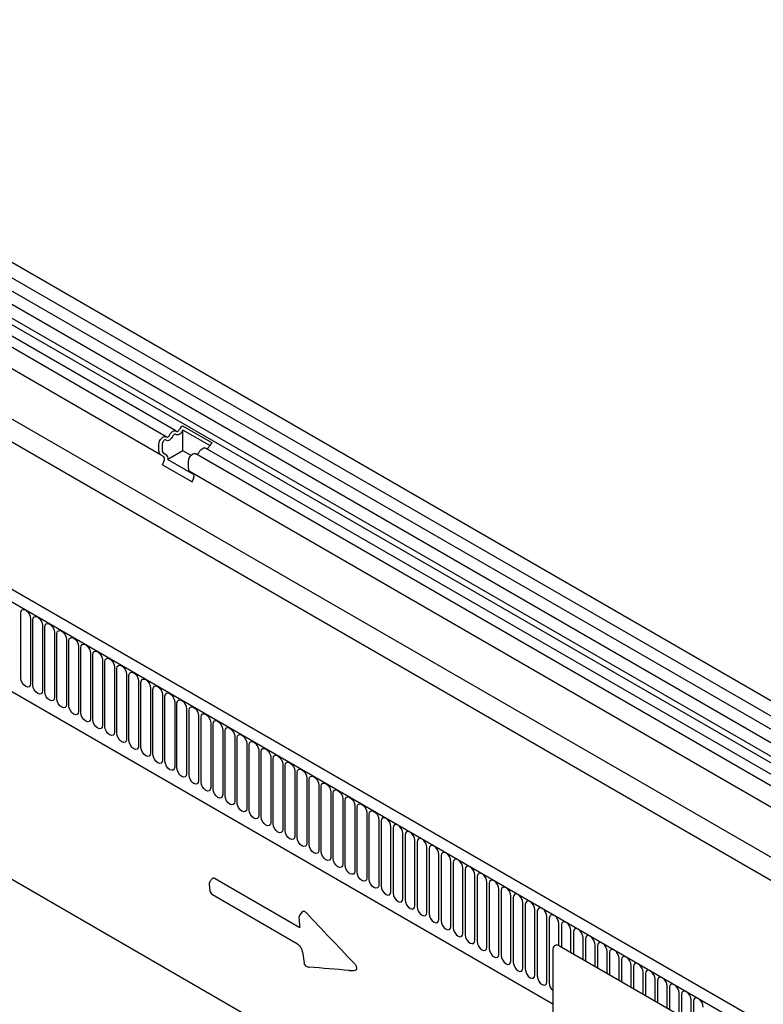
# Model space of a CAD drawing. Units: millimetres. Extents: x -1081 to 730, y -451 to 640.
# Drawn here: x -789 to -546, y -223 to 99 of the extents above; entities that cross this region are included whole.
import ezdxf

# ---------------------------------------------------------------- set-up
doc = ezdxf.new("R2010")
doc.units = ezdxf.units.MM
doc.layers.add('DUENN-18', color=94, linetype='Continuous')
doc.layers.add('SICHTBAR', color=7, linetype='Continuous', lineweight=25)

msp = doc.modelspace()

# ---------------------------------------------------------------- linework, layer by layer
at = {"layer": 'DUENN-18'}
for p, q in [((-931.63, 95.13), (-225.93, -312.26)), ((-225.88, -316.68), (-931.58, 90.71)), ((-225.88, -321.07), (-931.58, 86.32)), ((-738.34, -35.56), (-935.58, 78.31)), ((-227.32, -326.83), (-932.35, 80.17)), ((-741.57, -37.42), (-938.81, 76.44)), ((-743.42, -43.34), (-920.06, 58.63)), ((-318.48, -364.86), (-1024.88, 42.94)), ((-256.6, -340.72), (-920.58, 42.58)), ((-925.46, 37.89), (-252.51, -350.59)), ((-1003.31, 1.35), (-615.25, -222.67)), ((-1003.31, 1.35), (-615.25, -222.67)), ((-736.16, -33.83), (-726.48, -39.42)), ((-736.09, -42.04), (-736.09, -35.27)), ((-727.33, -40.33), (-736.09, -35.27)), ((-743.94, -42.19), (-743.94, -39.92)), ((-742.81, -39.76), (-742.81, -42.03)), ((-384.79, -239.66), (-728.65, -41.15)), ((-742.41, -43.92), (-743.42, -43.34)), ((-742.5, -42.72), (-741.49, -43.3)), ((-736.09, -42.04), (-741.01, -44.87)), ((-741.01, -44.87), (-732.49, -49.79)), ((-733.43, -43.57), (-736.09, -42.04)), ((-388.02, -241.52), (-731.89, -43.01)), ((-742.76, -46.62), (-742.25, -45.3)), ((-742.76, -46.62), (-733.07, -52.21)), ((-734.25, -47.79), (-734.25, -45.51)), ((-389.87, -247.44), (-733.74, -48.93)), ((-733.07, -52.21), (-732.56, -50.89)), ((-789.02, -116.29), (-789.02, -95.06)), ((-785.87, -96.88), (-785.87, -118.11)), ((-785.1, -118.55), (-785.1, -97.32)), ((-781.94, -99.14), (-781.94, -120.37)), ((-781.18, -120.82), (-781.18, -99.59)), ((-778.02, -101.41), (-778.02, -122.64)), ((-777.25, -123.08), (-777.25, -101.85)), ((-774.09, -103.67), (-774.09, -124.9)), ((-773.33, -125.35), (-773.33, -104.12)), ((-770.17, -105.94), (-770.17, -127.17)), ((-769.4, -127.61), (-769.4, -106.38)), ((-766.25, -108.21), (-766.25, -129.44)), ((-765.48, -129.88), (-765.48, -108.65)), ((-762.32, -110.47), (-762.32, -131.7)), ((-761.55, -132.14), (-761.55, -110.91)), ((-758.4, -112.74), (-758.4, -133.97)), ((-757.63, -134.41), (-757.63, -113.18)), ((-754.47, -115), (-754.47, -136.23)), ((-753.7, -136.68), (-753.7, -115.45)), ((-750.55, -117.27), (-750.55, -138.5)), ((-749.78, -138.94), (-749.78, -117.71)), ((-746.62, -119.53), (-746.62, -140.76)), ((-745.86, -141.21), (-745.86, -119.98)), ((-742.7, -121.8), (-742.7, -143.03)), ((-741.93, -143.47), (-741.93, -122.24)), ((-738.77, -124.06), (-738.77, -145.29)), ((-738.01, -145.74), (-738.01, -124.51)), ((-734.85, -126.33), (-734.85, -147.56)), ((-734.08, -148), (-734.08, -126.77)), ((-730.93, -128.6), (-730.93, -149.83)), ((-730.16, -150.27), (-730.16, -129.04)), ((-727, -130.86), (-727, -152.09)), ((-726.23, -152.53), (-726.23, -131.3)), ((-723.08, -133.13), (-723.08, -154.36)), ((-722.31, -154.8), (-722.31, -133.57)), ((-719.15, -135.39), (-719.15, -156.62)), ((-718.38, -157.07), (-718.38, -135.84)), ((-715.23, -137.66), (-715.23, -158.89)), ((-714.46, -159.33), (-714.46, -138.1)), ((-711.3, -139.92), (-711.3, -161.15)), ((-710.54, -161.6), (-710.54, -140.37)), ((-707.38, -142.19), (-707.38, -163.42)), ((-706.61, -163.86), (-706.61, -142.63)), ((-703.45, -144.45), (-703.45, -165.68)), ((-702.69, -166.13), (-702.69, -144.9)), ((-699.53, -146.72), (-699.53, -167.95)), ((-698.76, -168.39), (-698.76, -147.16)), ((-695.61, -148.99), (-695.61, -170.22)), ((-694.84, -170.66), (-694.84, -149.43)), ((-691.68, -151.25), (-691.68, -172.48)), ((-690.91, -172.92), (-690.91, -151.69)), ((-687.76, -153.52), (-687.76, -174.75)), ((-686.99, -175.19), (-686.99, -153.96)), ((-683.83, -155.78), (-683.83, -177.01)), ((-683.06, -177.46), (-683.06, -156.23)), ((-679.91, -158.05), (-679.91, -179.28)), ((-679.14, -179.72), (-679.14, -158.49)), ((-675.98, -160.31), (-675.98, -181.54)), ((-675.22, -181.99), (-675.22, -160.76)), ((-672.06, -162.58), (-672.06, -183.81)), ((-671.29, -163.02), (-671.29, -184.25)), ((-668.13, -186.07), (-668.13, -164.84)), ((-667.37, -165.29), (-667.37, -186.52)), ((-664.21, -188.34), (-664.21, -167.11)), ((-663.44, -167.55), (-663.44, -188.78)), ((-660.29, -190.61), (-660.29, -169.38)), ((-659.52, -169.82), (-659.52, -191.05)), ((-656.36, -192.87), (-656.36, -171.64)), ((-655.59, -172.08), (-655.59, -193.31)), ((-652.44, -195.14), (-652.44, -173.91)), ((-651.67, -174.35), (-651.67, -195.58)), ((-648.51, -197.4), (-648.51, -176.17)), ((-647.74, -176.61), (-647.74, -197.84)), ((-644.59, -199.67), (-644.59, -178.44)), ((-643.82, -178.88), (-643.82, -200.11)), ((-725.54, -181.73), (-697.92, -197.76)), ((-640.66, -201.93), (-640.66, -180.7)), ((-639.9, -181.15), (-639.9, -202.38)), ((-636.74, -204.2), (-636.74, -182.97)), ((-727.47, -183.76), (-727.24, -185.76)), ((-635.97, -183.41), (-635.97, -204.64)), ((-632.81, -206.46), (-632.81, -185.23)), ((-632.05, -185.68), (-632.05, -206.91)), ((-726.43, -187.02), (-698.66, -203.14)), ((-628.89, -208.73), (-628.89, -187.5)), ((-628.12, -187.94), (-628.12, -209.17)), ((-624.97, -210.99), (-624.97, -189.76)), ((-697.11, -192.65), (-697.85, -193.69)), ((-624.2, -190.21), (-624.2, -211.44)), ((-621.04, -213.26), (-621.04, -192.03)), ((-620.27, -192.47), (-620.27, -213.7)), ((-617.12, -215.53), (-617.12, -194.3)), ((-616.35, -194.74), (-616.35, -215.97)), ((-613.19, -203.72), (-613.19, -196.56)), ((-612.42, -197), (-612.42, -204.15)), ((-609.27, -205.97), (-609.27, -198.83)), ((-608.5, -199.27), (-608.5, -206.41)), ((-605.34, -208.24), (-605.34, -201.09)), ((-604.58, -201.54), (-604.58, -208.68)), ((-697.05, -205.71), (-696.5, -209.29)), ((-615.25, -205.13), (-615.25, -238.61)), ((-614.49, -203.68), (-614.63, -203.76)), ((-547.93, -241.38), (-612.99, -203.83)), ((-601.42, -210.5), (-601.42, -203.36)), ((-600.65, -203.8), (-600.65, -210.95)), ((-597.49, -212.77), (-597.49, -205.62)), ((-596.73, -206.07), (-596.73, -213.21)), ((-593.57, -215.03), (-593.57, -207.89)), ((-592.8, -208.33), (-592.8, -215.48)), ((-695.01, -210.7), (-694.84, -210.7)), ((-589.65, -217.3), (-589.65, -210.15)), ((-588.88, -210.6), (-588.88, -217.74)), ((-585.72, -219.56), (-585.72, -212.42)), ((-584.95, -212.86), (-584.95, -220.01)), ((-581.8, -221.83), (-581.8, -214.69)), ((-581.03, -215.13), (-581.03, -222.27)), ((-577.87, -224.1), (-577.87, -216.95)), ((-577.1, -217.39), (-577.1, -224.54)), ((-573.95, -226.36), (-573.95, -219.22)), ((-573.18, -219.66), (-573.18, -226.8)), ((-570.02, -228.63), (-570.02, -221.48)), ((-569.26, -221.93), (-569.26, -229.07))]:
    msp.add_line(p, q, dxfattribs=at)
at = {"layer": 'DUENN-18', "flags": 128}
for points in [[(-738.24, -35.63), (-738.13, -35.69), (-738, -35.71), (-737.86, -35.69), (-737.71, -35.62), (-737.56, -35.51), (-737.41, -35.37), (-737.28, -35.2), (-737.17, -35.02)], [(-743.94, -39.92), (-743.88, -39.4), (-743.69, -38.85), (-743.39, -38.32), (-743.01, -37.87), (-742.59, -37.54), (-742.17, -37.36), (-741.78, -37.34), (-741.47, -37.5)], [(-741.6, -38.57), (-741.75, -38.5), (-741.94, -38.5), (-742.15, -38.59), (-742.35, -38.75), (-742.54, -38.98), (-742.68, -39.23), (-742.78, -39.5), (-742.81, -39.76)], [(-739.43, -37.32), (-739.65, -37.7), (-739.91, -38.04), (-740.21, -38.33), (-740.51, -38.55), (-740.82, -38.68), (-741.12, -38.74), (-741.38, -38.7), (-741.6, -38.57)], [(-741.47, -37.5), (-741.36, -37.56), (-741.23, -37.58), (-741.09, -37.55), (-740.94, -37.48), (-740.79, -37.38), (-740.64, -37.24), (-740.51, -37.07), (-740.41, -36.88)], [(-740.41, -36.88), (-740.19, -36.5), (-739.92, -36.16), (-739.63, -35.87), (-739.32, -35.65), (-739.01, -35.52), (-738.72, -35.47), (-738.46, -35.5), (-738.24, -35.63)], [(-738.37, -36.7), (-738.47, -36.64), (-738.6, -36.62), (-738.75, -36.65), (-738.9, -36.72), (-739.05, -36.82), (-739.19, -36.96), (-739.32, -37.13), (-739.43, -37.32)], [(-736.2, -35.45), (-736.42, -35.83), (-736.68, -36.17), (-736.97, -36.46), (-737.28, -36.68), (-737.59, -36.82), (-737.88, -36.87), (-738.15, -36.83), (-738.37, -36.7)], [(-730.72, -42.47), (-730.5, -42.09), (-730.24, -41.75), (-729.94, -41.46), (-729.64, -41.25), (-729.33, -41.11), (-729.03, -41.06), (-728.77, -41.1), (-728.65, -41.15)], [(-734.25, -45.51), (-734.19, -44.99), (-734, -44.44), (-733.7, -43.92), (-733.33, -43.47), (-732.91, -43.14), (-732.48, -42.95), (-732.1, -42.94), (-731.89, -43.01)], [(-789.02, -95.06), (-788.9, -94.43), (-788.56, -94.03), (-788.05, -93.93), (-787.45, -94.14), (-786.84, -94.63), (-786.33, -95.32), (-785.99, -96.11), (-785.87, -96.88)], [(-785.1, -97.32), (-784.98, -96.69), (-784.64, -96.3), (-784.13, -96.2), (-783.52, -96.41), (-782.92, -96.9), (-782.41, -97.59), (-782.06, -98.38), (-781.94, -99.14)], [(-781.18, -99.59), (-781.06, -98.96), (-780.71, -98.56), (-780.2, -98.47), (-779.6, -98.68), (-778.99, -99.16), (-778.48, -99.85), (-778.14, -100.64), (-778.02, -101.41)], [(-777.25, -101.85), (-777.13, -101.22), (-776.79, -100.83), (-776.28, -100.73), (-775.67, -100.94), (-775.07, -101.43), (-774.56, -102.12), (-774.21, -102.91), (-774.09, -103.67)], [(-773.33, -104.12), (-773.21, -103.49), (-772.86, -103.1), (-772.35, -103), (-771.75, -103.21), (-771.14, -103.69), (-770.63, -104.38), (-770.29, -105.17), (-770.17, -105.94)], [(-769.4, -106.38), (-769.28, -105.76), (-768.94, -105.36), (-768.43, -105.26), (-767.82, -105.47), (-767.22, -105.96), (-766.71, -106.65), (-766.37, -107.44), (-766.25, -108.21)], [(-765.48, -108.65), (-765.36, -108.02), (-765.02, -107.63), (-764.5, -107.53), (-763.9, -107.74), (-763.3, -108.22), (-762.78, -108.92), (-762.44, -109.7), (-762.32, -110.47)], [(-761.55, -110.91), (-761.43, -110.29), (-761.09, -109.89), (-760.58, -109.79), (-759.98, -110), (-759.37, -110.49), (-758.86, -111.18), (-758.52, -111.97), (-758.4, -112.74)], [(-757.63, -113.18), (-757.51, -112.55), (-757.17, -112.16), (-756.65, -112.06), (-756.05, -112.27), (-755.45, -112.76), (-754.93, -113.45), (-754.59, -114.24), (-754.47, -115)], [(-753.7, -115.45), (-753.58, -114.82), (-753.24, -114.42), (-752.73, -114.32), (-752.13, -114.53), (-751.52, -115.02), (-751.01, -115.71), (-750.67, -116.5), (-750.55, -117.27)], [(-785.87, -118.11), (-785.99, -118.74), (-786.33, -119.13), (-786.84, -119.23), (-787.45, -119.02), (-788.05, -118.53), (-788.56, -117.84), (-788.9, -117.05), (-789.02, -116.29)], [(-781.94, -120.37), (-782.06, -121), (-782.41, -121.4), (-782.92, -121.49), (-783.52, -121.29), (-784.13, -120.8), (-784.64, -120.11), (-784.98, -119.32), (-785.1, -118.55)], [(-749.78, -117.71), (-749.66, -117.08), (-749.32, -116.69), (-748.81, -116.59), (-748.2, -116.8), (-747.6, -117.29), (-747.09, -117.98), (-746.74, -118.77), (-746.62, -119.53)], [(-745.86, -119.98), (-745.74, -119.35), (-745.39, -118.95), (-744.88, -118.86), (-744.28, -119.07), (-743.67, -119.55), (-743.16, -120.24), (-742.82, -121.03), (-742.7, -121.8)], [(-778.02, -122.64), (-778.14, -123.27), (-778.48, -123.66), (-778.99, -123.76), (-779.6, -123.55), (-780.2, -123.06), (-780.71, -122.37), (-781.06, -121.58), (-781.18, -120.82)], [(-741.93, -122.24), (-741.81, -121.61), (-741.47, -121.22), (-740.96, -121.12), (-740.35, -121.33), (-739.75, -121.82), (-739.24, -122.51), (-738.89, -123.3), (-738.77, -124.06)], [(-774.09, -124.9), (-774.21, -125.53), (-774.56, -125.93), (-775.07, -126.03), (-775.67, -125.82), (-776.28, -125.33), (-776.79, -124.64), (-777.13, -123.85), (-777.25, -123.08)], [(-770.17, -127.17), (-770.29, -127.8), (-770.63, -128.19), (-771.14, -128.29), (-771.75, -128.08), (-772.35, -127.59), (-772.86, -126.9), (-773.21, -126.11), (-773.33, -125.35)], [(-738.01, -124.51), (-737.89, -123.88), (-737.54, -123.49), (-737.03, -123.39), (-736.43, -123.6), (-735.82, -124.08), (-735.31, -124.77), (-734.97, -125.56), (-734.85, -126.33)], [(-766.25, -129.44), (-766.37, -130.06), (-766.71, -130.46), (-767.22, -130.56), (-767.82, -130.35), (-768.43, -129.86), (-768.94, -129.17), (-769.28, -128.38), (-769.4, -127.61)], [(-734.08, -126.77), (-733.96, -126.15), (-733.62, -125.75), (-733.11, -125.65), (-732.5, -125.86), (-731.9, -126.35), (-731.39, -127.04), (-731.05, -127.83), (-730.93, -128.6)], [(-730.16, -129.04), (-730.04, -128.41), (-729.7, -128.02), (-729.18, -127.92), (-728.58, -128.13), (-727.98, -128.61), (-727.46, -129.31), (-727.12, -130.09), (-727, -130.86)], [(-762.32, -131.7), (-762.44, -132.33), (-762.78, -132.72), (-763.3, -132.82), (-763.9, -132.61), (-764.5, -132.13), (-765.02, -131.43), (-765.36, -130.65), (-765.48, -129.88)], [(-726.23, -131.3), (-726.11, -130.68), (-725.77, -130.28), (-725.26, -130.18), (-724.66, -130.39), (-724.05, -130.88), (-723.54, -131.57), (-723.2, -132.36), (-723.08, -133.13)], [(-758.4, -133.97), (-758.52, -134.59), (-758.86, -134.99), (-759.37, -135.09), (-759.98, -134.88), (-760.58, -134.39), (-761.09, -133.7), (-761.43, -132.91), (-761.55, -132.14)], [(-754.47, -136.23), (-754.59, -136.86), (-754.93, -137.25), (-755.45, -137.35), (-756.05, -137.14), (-756.65, -136.66), (-757.17, -135.97), (-757.51, -135.18), (-757.63, -134.41)], [(-722.31, -133.57), (-722.19, -132.94), (-721.85, -132.55), (-721.33, -132.45), (-720.73, -132.66), (-720.13, -133.15), (-719.61, -133.84), (-719.27, -134.63), (-719.15, -135.39)], [(-718.38, -135.84), (-718.26, -135.21), (-717.92, -134.81), (-717.41, -134.71), (-716.81, -134.92), (-716.2, -135.41), (-715.69, -136.1), (-715.35, -136.89), (-715.23, -137.66)], [(-750.55, -138.5), (-750.67, -139.13), (-751.01, -139.52), (-751.52, -139.62), (-752.13, -139.41), (-752.73, -138.92), (-753.24, -138.23), (-753.58, -137.44), (-753.7, -136.68)], [(-714.46, -138.1), (-714.34, -137.47), (-714, -137.08), (-713.49, -136.98), (-712.88, -137.19), (-712.28, -137.68), (-711.77, -138.37), (-711.42, -139.16), (-711.3, -139.92)], [(-746.62, -140.76), (-746.74, -141.39), (-747.09, -141.79), (-747.6, -141.88), (-748.2, -141.67), (-748.81, -141.19), (-749.32, -140.5), (-749.66, -139.71), (-749.78, -138.94)], [(-742.7, -143.03), (-742.82, -143.66), (-743.16, -144.05), (-743.67, -144.15), (-744.28, -143.94), (-744.88, -143.45), (-745.39, -142.76), (-745.74, -141.97), (-745.86, -141.21)], [(-710.54, -140.37), (-710.42, -139.74), (-710.07, -139.34), (-709.56, -139.25), (-708.96, -139.45), (-708.35, -139.94), (-707.84, -140.63), (-707.5, -141.42), (-707.38, -142.19)], [(-706.61, -142.63), (-706.49, -142), (-706.15, -141.61), (-705.64, -141.51), (-705.03, -141.72), (-704.43, -142.21), (-703.92, -142.9), (-703.57, -143.69), (-703.45, -144.45)], [(-738.77, -145.29), (-738.89, -145.92), (-739.24, -146.32), (-739.75, -146.42), (-740.35, -146.21), (-740.96, -145.72), (-741.47, -145.03), (-741.81, -144.24), (-741.93, -143.47)], [(-702.69, -144.9), (-702.57, -144.27), (-702.22, -143.88), (-701.71, -143.78), (-701.11, -143.99), (-700.5, -144.47), (-699.99, -145.16), (-699.65, -145.95), (-699.53, -146.72)], [(-734.85, -147.56), (-734.97, -148.19), (-735.31, -148.58), (-735.82, -148.68), (-736.43, -148.47), (-737.03, -147.98), (-737.54, -147.29), (-737.89, -146.5), (-738.01, -145.74)], [(-698.76, -147.16), (-698.64, -146.53), (-698.3, -146.14), (-697.79, -146.04), (-697.18, -146.25), (-696.58, -146.74), (-696.07, -147.43), (-695.73, -148.22), (-695.61, -148.99)], [(-730.93, -149.83), (-731.05, -150.45), (-731.39, -150.85), (-731.9, -150.95), (-732.5, -150.74), (-733.11, -150.25), (-733.62, -149.56), (-733.96, -148.77), (-734.08, -148)], [(-727, -152.09), (-727.12, -152.72), (-727.46, -153.11), (-727.98, -153.21), (-728.58, -153), (-729.18, -152.52), (-729.7, -151.82), (-730.04, -151.04), (-730.16, -150.27)], [(-694.84, -149.43), (-694.72, -148.8), (-694.38, -148.41), (-693.86, -148.31), (-693.26, -148.52), (-692.66, -149), (-692.14, -149.7), (-691.8, -150.48), (-691.68, -151.25)], [(-690.91, -151.69), (-690.79, -151.07), (-690.45, -150.67), (-689.94, -150.57), (-689.34, -150.78), (-688.73, -151.27), (-688.22, -151.96), (-687.88, -152.75), (-687.76, -153.52)], [(-723.08, -154.36), (-723.2, -154.98), (-723.54, -155.38), (-724.05, -155.48), (-724.66, -155.27), (-725.26, -154.78), (-725.77, -154.09), (-726.11, -153.3), (-726.23, -152.53)], [(-686.99, -153.96), (-686.87, -153.33), (-686.53, -152.94), (-686.01, -152.84), (-685.41, -153.05), (-684.81, -153.54), (-684.29, -154.23), (-683.95, -155.02), (-683.83, -155.78)], [(-719.15, -156.62), (-719.27, -157.25), (-719.61, -157.64), (-720.13, -157.74), (-720.73, -157.53), (-721.33, -157.05), (-721.85, -156.36), (-722.19, -155.57), (-722.31, -154.8)], [(-715.23, -158.89), (-715.35, -159.52), (-715.69, -159.91), (-716.2, -160.01), (-716.81, -159.8), (-717.41, -159.31), (-717.92, -158.62), (-718.26, -157.83), (-718.38, -157.07)], [(-683.06, -156.23), (-682.94, -155.6), (-682.6, -155.2), (-682.09, -155.1), (-681.49, -155.31), (-680.88, -155.8), (-680.37, -156.49), (-680.03, -157.28), (-679.91, -158.05)], [(-679.14, -158.49), (-679.02, -157.86), (-678.68, -157.47), (-678.17, -157.37), (-677.56, -157.58), (-676.96, -158.07), (-676.45, -158.76), (-676.1, -159.55), (-675.98, -160.31)], [(-711.3, -161.15), (-711.42, -161.78), (-711.77, -162.18), (-712.28, -162.27), (-712.88, -162.06), (-713.49, -161.58), (-714, -160.89), (-714.34, -160.1), (-714.46, -159.33)], [(-675.22, -160.76), (-675.1, -160.13), (-674.75, -159.73), (-674.24, -159.63), (-673.64, -159.84), (-673.03, -160.33), (-672.52, -161.02), (-672.18, -161.81), (-672.06, -162.58)], [(-707.38, -163.42), (-707.5, -164.05), (-707.84, -164.44), (-708.35, -164.54), (-708.96, -164.33), (-709.56, -163.84), (-710.07, -163.15), (-710.42, -162.36), (-710.54, -161.6)], [(-703.45, -165.68), (-703.57, -166.31), (-703.92, -166.71), (-704.43, -166.81), (-705.03, -166.6), (-705.64, -166.11), (-706.15, -165.42), (-706.49, -164.63), (-706.61, -163.86)], [(-668.13, -164.84), (-668.25, -164.08), (-668.6, -163.29), (-669.11, -162.6), (-669.71, -162.11), (-670.32, -161.9), (-670.83, -162), (-671.17, -162.39), (-671.29, -163.02)], [(-699.53, -167.95), (-699.65, -168.58), (-699.99, -168.97), (-700.5, -169.07), (-701.11, -168.86), (-701.71, -168.37), (-702.22, -167.68), (-702.57, -166.89), (-702.69, -166.13)], [(-664.21, -167.11), (-664.33, -166.34), (-664.67, -165.55), (-665.18, -164.86), (-665.79, -164.38), (-666.39, -164.17), (-666.9, -164.27), (-667.25, -164.66), (-667.37, -165.29)], [(-660.29, -169.38), (-660.41, -168.61), (-660.75, -167.82), (-661.26, -167.13), (-661.86, -166.64), (-662.47, -166.43), (-662.98, -166.53), (-663.32, -166.92), (-663.44, -167.55)], [(-695.61, -170.22), (-695.73, -170.84), (-696.07, -171.24), (-696.58, -171.34), (-697.18, -171.13), (-697.79, -170.64), (-698.3, -169.95), (-698.64, -169.16), (-698.76, -168.39)], [(-656.36, -171.64), (-656.48, -170.87), (-656.82, -170.08), (-657.34, -169.39), (-657.94, -168.91), (-658.54, -168.7), (-659.06, -168.8), (-659.4, -169.19), (-659.52, -169.82)], [(-691.68, -172.48), (-691.8, -173.11), (-692.14, -173.5), (-692.66, -173.6), (-693.26, -173.39), (-693.86, -172.9), (-694.38, -172.21), (-694.72, -171.43), (-694.84, -170.66)], [(-687.76, -174.75), (-687.88, -175.37), (-688.22, -175.77), (-688.73, -175.87), (-689.34, -175.66), (-689.94, -175.17), (-690.45, -174.48), (-690.79, -173.69), (-690.91, -172.92)], [(-652.44, -173.91), (-652.56, -173.14), (-652.9, -172.35), (-653.41, -171.66), (-654.02, -171.17), (-654.62, -170.96), (-655.13, -171.06), (-655.47, -171.46), (-655.59, -172.08)], [(-648.51, -176.17), (-648.63, -175.4), (-648.97, -174.62), (-649.49, -173.93), (-650.09, -173.44), (-650.69, -173.23), (-651.21, -173.33), (-651.55, -173.72), (-651.67, -174.35)], [(-683.83, -177.01), (-683.95, -177.64), (-684.29, -178.03), (-684.81, -178.13), (-685.41, -177.92), (-686.01, -177.44), (-686.53, -176.75), (-686.87, -175.96), (-686.99, -175.19)], [(-644.59, -178.44), (-644.71, -177.67), (-645.05, -176.88), (-645.56, -176.19), (-646.17, -175.7), (-646.77, -175.49), (-647.28, -175.59), (-647.62, -175.99), (-647.74, -176.61)], [(-679.91, -179.28), (-680.03, -179.91), (-680.37, -180.3), (-680.88, -180.4), (-681.49, -180.19), (-682.09, -179.7), (-682.6, -179.01), (-682.94, -178.22), (-683.06, -177.46)], [(-675.98, -181.54), (-676.1, -182.17), (-676.45, -182.56), (-676.96, -182.66), (-677.56, -182.45), (-678.17, -181.97), (-678.68, -181.28), (-679.02, -180.49), (-679.14, -179.72)], [(-640.66, -180.7), (-640.78, -179.94), (-641.13, -179.15), (-641.64, -178.46), (-642.24, -177.97), (-642.85, -177.76), (-643.36, -177.86), (-643.7, -178.25), (-643.82, -178.88)], [(-636.74, -182.97), (-636.86, -182.2), (-637.2, -181.41), (-637.71, -180.72), (-638.32, -180.23), (-638.92, -180.02), (-639.43, -180.12), (-639.78, -180.52), (-639.9, -181.15)], [(-672.06, -183.81), (-672.18, -184.44), (-672.52, -184.83), (-673.03, -184.93), (-673.64, -184.72), (-674.24, -184.23), (-674.75, -183.54), (-675.1, -182.75), (-675.22, -181.99)], [(-632.81, -185.23), (-632.93, -184.47), (-633.28, -183.68), (-633.79, -182.99), (-634.39, -182.5), (-635, -182.29), (-635.51, -182.39), (-635.85, -182.78), (-635.97, -183.41)], [(-671.29, -184.25), (-671.17, -185.02), (-670.83, -185.81), (-670.32, -186.5), (-669.71, -186.99), (-669.11, -187.2), (-668.6, -187.1), (-668.25, -186.7), (-668.13, -186.07)], [(-667.37, -186.52), (-667.25, -187.28), (-666.9, -188.07), (-666.39, -188.76), (-665.79, -189.25), (-665.18, -189.46), (-664.67, -189.36), (-664.33, -188.97), (-664.21, -188.34)], [(-628.89, -187.5), (-629.01, -186.73), (-629.35, -185.94), (-629.86, -185.25), (-630.47, -184.77), (-631.07, -184.56), (-631.58, -184.66), (-631.93, -185.05), (-632.05, -185.68)], [(-663.44, -188.78), (-663.32, -189.55), (-662.98, -190.34), (-662.47, -191.03), (-661.86, -191.52), (-661.26, -191.73), (-660.75, -191.63), (-660.41, -191.23), (-660.29, -190.61)], [(-624.97, -189.76), (-625.09, -189), (-625.43, -188.21), (-625.94, -187.52), (-626.54, -187.03), (-627.15, -186.82), (-627.66, -186.92), (-628, -187.31), (-628.12, -187.94)], [(-621.04, -192.03), (-621.16, -191.26), (-621.5, -190.47), (-622.02, -189.78), (-622.62, -189.3), (-623.22, -189.09), (-623.74, -189.19), (-624.08, -189.58), (-624.2, -190.21)], [(-659.52, -191.05), (-659.4, -191.82), (-659.06, -192.6), (-658.54, -193.29), (-657.94, -193.78), (-657.34, -193.99), (-656.82, -193.89), (-656.48, -193.5), (-656.36, -192.87)], [(-617.12, -194.3), (-617.24, -193.53), (-617.58, -192.74), (-618.09, -192.05), (-618.7, -191.56), (-619.3, -191.35), (-619.81, -191.45), (-620.15, -191.85), (-620.27, -192.47)], [(-655.59, -193.31), (-655.47, -194.08), (-655.13, -194.87), (-654.62, -195.56), (-654.02, -196.05), (-653.41, -196.26), (-652.9, -196.16), (-652.56, -195.76), (-652.44, -195.14)], [(-651.67, -195.58), (-651.55, -196.35), (-651.21, -197.14), (-650.69, -197.83), (-650.09, -198.31), (-649.49, -198.52), (-648.97, -198.42), (-648.63, -198.03), (-648.51, -197.4)], [(-613.19, -196.56), (-613.31, -195.79), (-613.65, -195.01), (-614.17, -194.32), (-614.77, -193.83), (-615.37, -193.62), (-615.89, -193.72), (-616.23, -194.11), (-616.35, -194.74)], [(-609.27, -198.83), (-609.39, -198.06), (-609.73, -197.27), (-610.24, -196.58), (-610.85, -196.09), (-611.45, -195.88), (-611.96, -195.98), (-612.3, -196.38), (-612.42, -197)], [(-647.74, -197.84), (-647.62, -198.61), (-647.28, -199.4), (-646.77, -200.09), (-646.17, -200.58), (-645.56, -200.79), (-645.05, -200.69), (-644.71, -200.3), (-644.59, -199.67)], [(-605.34, -201.09), (-605.46, -200.33), (-605.81, -199.54), (-606.32, -198.85), (-606.92, -198.36), (-607.53, -198.15), (-608.04, -198.25), (-608.38, -198.64), (-608.5, -199.27)], [(-643.82, -200.11), (-643.7, -200.88), (-643.36, -201.67), (-642.85, -202.36), (-642.24, -202.84), (-641.64, -203.05), (-641.13, -202.95), (-640.78, -202.56), (-640.66, -201.93)], [(-639.9, -202.38), (-639.78, -203.14), (-639.43, -203.93), (-638.92, -204.62), (-638.32, -205.11), (-637.71, -205.32), (-637.2, -205.22), (-636.86, -204.83), (-636.74, -204.2)], [(-601.42, -203.36), (-601.54, -202.59), (-601.88, -201.8), (-602.39, -201.11), (-603, -200.62), (-603.6, -200.41), (-604.11, -200.51), (-604.46, -200.91), (-604.58, -201.54)], [(-635.97, -204.64), (-635.85, -205.41), (-635.51, -206.2), (-635, -206.89), (-634.39, -207.38), (-633.79, -207.59), (-633.28, -207.49), (-632.93, -207.09), (-632.81, -206.46)], [(-597.49, -205.62), (-597.61, -204.86), (-597.96, -204.07), (-598.47, -203.38), (-599.07, -202.89), (-599.68, -202.68), (-600.19, -202.78), (-600.53, -203.17), (-600.65, -203.8)], [(-593.57, -207.89), (-593.69, -207.12), (-594.03, -206.33), (-594.54, -205.64), (-595.15, -205.16), (-595.75, -204.95), (-596.26, -205.04), (-596.61, -205.44), (-596.73, -206.07)], [(-632.05, -206.91), (-631.93, -207.67), (-631.58, -208.46), (-631.07, -209.15), (-630.47, -209.64), (-629.86, -209.85), (-629.35, -209.75), (-629.01, -209.36), (-628.89, -208.73)], [(-589.65, -210.15), (-589.77, -209.39), (-590.11, -208.6), (-590.62, -207.91), (-591.22, -207.42), (-591.83, -207.21), (-592.34, -207.31), (-592.68, -207.7), (-592.8, -208.33)], [(-628.12, -209.17), (-628, -209.94), (-627.66, -210.73), (-627.15, -211.42), (-626.54, -211.91), (-625.94, -212.12), (-625.43, -212.02), (-625.09, -211.62), (-624.97, -210.99)], [(-624.2, -211.44), (-624.08, -212.2), (-623.74, -212.99), (-623.22, -213.68), (-622.62, -214.17), (-622.02, -214.38), (-621.5, -214.28), (-621.16, -213.89), (-621.04, -213.26)], [(-585.72, -212.42), (-585.84, -211.65), (-586.18, -210.86), (-586.7, -210.17), (-587.3, -209.69), (-587.9, -209.48), (-588.42, -209.58), (-588.76, -209.97), (-588.88, -210.6)], [(-581.8, -214.69), (-581.92, -213.92), (-582.26, -213.13), (-582.77, -212.44), (-583.38, -211.95), (-583.98, -211.74), (-584.49, -211.84), (-584.83, -212.24), (-584.95, -212.86)], [(-620.27, -213.7), (-620.15, -214.47), (-619.81, -215.26), (-619.3, -215.95), (-618.7, -216.44), (-618.09, -216.65), (-617.58, -216.55), (-617.24, -216.15), (-617.12, -215.53)], [(-577.87, -216.95), (-577.99, -216.18), (-578.33, -215.4), (-578.85, -214.7), (-579.45, -214.22), (-580.05, -214.01), (-580.57, -214.11), (-580.91, -214.5), (-581.03, -215.13)], [(-573.95, -219.22), (-574.07, -218.45), (-574.41, -217.66), (-574.92, -216.97), (-575.53, -216.48), (-576.13, -216.27), (-576.64, -216.37), (-576.98, -216.77), (-577.1, -217.39)], [(-570.02, -221.48), (-570.14, -220.72), (-570.49, -219.93), (-571, -219.24), (-571.6, -218.75), (-572.21, -218.54), (-572.72, -218.64), (-573.06, -219.03), (-573.18, -219.66)], [(-566.1, -223.75), (-566.22, -222.98), (-566.56, -222.19), (-567.07, -221.5), (-567.68, -221.01), (-568.28, -220.8), (-568.79, -220.9), (-569.14, -221.3), (-569.26, -221.93)]]:
    msp.add_lwpolyline(points, dxfattribs=at)
at = {"layer": 'DUENN-18'}
for centre, radius, start, end in [((-734.48, -36.29), 2.98, 124.367, 154.6365), ((-734.71, -36.19), 1.66, 146.4226, 153.7033), ((-728.48, -40.25), 1.05, 274.2512, 339.9341), ((-724.79, -41.89), 2.98, 124.367, 154.6365), ((-742.69, -42.32), 1.26, 174.3796, 234.302), ((-742.06, -42.1), 0.755, 174.3796, 234.302), ((-743.21, -44.72), 1.12, 328.7012, 45.2148), ((-742.42, -44.45), 1.48, 343.1465, 50.9202), ((-731.71, -42.11), 1.05, 274.2512, 339.9341), ((-733, -47.91), 1.26, 174.3796, 234.302), ((-733.52, -50.31), 1.12, 328.7012, 45.2148), ((-725.81, -183.59), 1.68, 139.8973, 186.0555), ((-725.58, -185.56), 1.68, 186.8071, 239.8656), ((-696.48, -194.66), 1.68, 144.776, 183.7776), ((-613.84, -204.94), 1.42, 123.6271, 187.6851), ((-613.86, -205.05), 1.51, 54.3824, 114.3071), ((-694.86, -209.03), 1.68, 189.2419, 264.8705), ((-681.69, -210.12), 1.68, 265.6082, 271.3852), ((-612.84, -215.78), 3.52, 183.0482, 226.7349)]:
    msp.add_arc(centre, radius, start, end, dxfattribs=at)
for points, knots in [([(-726.44, -181.73), (-726.55, -181.86), (-726.76, -182.11), (-726.98, -182.37), (-727.09, -182.5)], [0, 0, 0, 0, 0.489196, 1, 1, 1, 1]), ([(-726.43, -181.73), (-726.43, -181.72), (-726.37, -181.62), (-726.17, -181.56), (-725.86, -181.57), (-725.64, -181.68), (-725.54, -181.73)], [0, 0, 0, 0, 0.040793, 0.381845, 0.731042, 1, 1, 1, 1]), ([(-697.1, -192.66), (-697.08, -192.63), (-697.02, -192.5), (-696.8, -192.43), (-696.47, -192.46), (-696.08, -192.65), (-695.84, -192.89), (-695.71, -193.01)], [0, 0, 0, 0, 0.072916, 0.301551, 0.526775, 0.75803, 1, 1, 1, 1]), ([(-698.15, -194.77), (-698.14, -195.03), (-698.07, -196.04), (-697.99, -197.03), (-697.92, -197.76)], [0, 0, 0, 0, 0.2114335, 0.8126676, 0.8126676, 0.8126676, 0.8126676]), ([(-698.65, -203.15), (-698.63, -203.15), (-698.55, -203.2), (-698.27, -203.41), (-697.91, -203.8), (-697.56, -204.3), (-697.28, -204.85), (-697.11, -205.37), (-697.08, -205.6), (-697.07, -205.69)], [0, 0, 0, 0, 0.035621, 0.193065, 0.346679, 0.500866, 0.67177, 0.865739, 1, 1, 1, 1]), ([(-681.65, -211.8), (-681.65, -211.8), (-681.02, -211.79), (-680.39, -211.77), (-679.76, -211.76)], [0, 0, 0, 0, 0.00229, 1, 1, 1, 1]), ([(-680.32, -209.22), (-680.21, -209.34), (-680.11, -209.46), (-679.91, -209.71), (-679.82, -209.85), (-679.56, -210.27), (-679.42, -210.58), (-679.32, -211), (-679.3, -211.13), (-679.31, -211.36), (-679.34, -211.47), (-679.47, -211.7), (-679.63, -211.77), (-679.83, -211.75)], [0, 0, 0, 0, 0.125, 0.125, 0.25, 0.25, 0.5, 0.5, 0.625, 0.625, 0.75, 0.75, 1, 1, 1, 1])]:
    msp.add_open_spline(points, degree=3, knots=knots, dxfattribs=at)
for points in [[(-695.71, -193.01), (-690.64, -198.44), (-685.51, -203.85), (-680.32, -209.22)], [(-681.67, -211.8), (-686.12, -211.46), (-690.51, -211.09), (-694.84, -210.7)]]:
    msp.add_open_spline(points, degree=3, dxfattribs=at)
at = {"layer": 'SICHTBAR'}
for p, q in [((-223.81, -308.58), (-929.5, 98.81)), ((-931.57, 81.92), (-225.87, -325.47)), ((-316.26, -361.95), (-1021.96, 45.44)), ((-1033.01, -42.9), (-427.56, -392.42))]:
    msp.add_line(p, q, dxfattribs=at)

doc.saveas('drawing.dxf')
